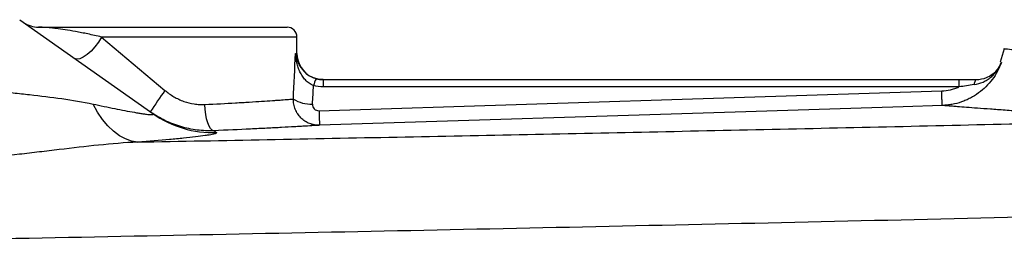
# Model space of a CAD drawing. Units: inches. Extents: x -55.5 to 41.3, y -26.2 to 33.
# Drawn here: x 5.8 to 11.7, y 27 to 28.4 of the extents above; entities that cross this region are included whole.
import ezdxf

# ---------------------------------------------------------------- set-up
doc = ezdxf.new("R2010")
doc.units = ezdxf.units.IN
doc.header["$MEASUREMENT"] = 0

msp = doc.modelspace()

# ---------------------------------------------------------------- linework, layer by layer
at = {"color": 7, "linetype": 'Continuous', "lineweight": 25}
for p, q in [((5.7963, 28.3617), (6.5961, 27.7981)), ((5.91, 28.3168), (7.4032, 28.3168)), ((6.2887, 28.2577), (6.6693, 27.9373)), ((7.4622, 28.1593), (7.4622, 28.2577)), ((11.7126, 28.1877), (11.6871, 28.1066)), ((7.6196, 28.0018), (7.6196, 27.9581)), ((7.6196, 28.0018), (11.4396, 28.0018)), ((11.4396, 28.0018), (11.4396, 27.9581)), ((11.5441, 28.0018), (11.5442, 28.0018)), ((7.5947, 27.8152), (11.3363, 27.9343)), ((11.4396, 27.9581), (7.6196, 27.9581))]:
    msp.add_line(p, q, dxfattribs=at)
at = {"color": 8, "linetype": 'Continuous', "lineweight": 25}
for p, q in [((7.4622, 28.2577), (6.2887, 28.2577)), ((7.4531, 28.1593), (7.4622, 28.1593))]:
    msp.add_line(p, q, dxfattribs=at)
at = {"color": 7, "linetype": 'Continuous', "lineweight": 25, "flags": 128}
for points in [[(6.2887, 28.2577), (6.2699, 28.2274), (6.2483, 28.1987), (6.2251, 28.173), (6.2014, 28.1518), (6.1786, 28.1362), (6.1578, 28.1269), (6.1402, 28.1244), (6.1265, 28.129)], [(7.6197, 28.0018), (7.589, 28.0049), (7.5628, 28.0125)], [(11.5443, 28.0018), (11.5423, 28.0013), (11.5403, 27.9998), (11.5384, 27.9972), (11.5366, 27.9937), (11.5349, 27.9894), (11.5334, 27.9842), (11.5321, 27.9783), (11.531, 27.9717)], [(6.505, 27.6268), (6.4681, 27.6327), (6.4313, 27.6456), (6.3952, 27.6652), (6.3601, 27.6914), (6.3263, 27.7239), (6.2943, 27.7623), (6.2645, 27.8062), (6.2371, 27.8552)], [(6.9628, 27.6951), (6.9531, 27.6986), (6.9436, 27.7079), (6.9347, 27.7226), (6.9266, 27.7421), (6.9197, 27.7659), (6.9142, 27.7929), (6.9104, 27.8221), (6.9083, 27.8524)], [(11.34, 27.8468), (11.1039, 27.8393), (10.1596, 27.8092), (7.5985, 27.7277)]]:
    msp.add_lwpolyline(points, dxfattribs=at)
at = {"color": 7, "linetype": 'Continuous', "lineweight": 25}
for centre, radius, start, end in [((5.91, 28.4743), 0.1575, 234.82833, 270), ((7.4032, 28.2577), 0.0591, 0, 90), ((7.6197, 28.1593), 0.1575, 180, 245.65298), ((7.704, 27.9362), 0.145, 150.52879, 168.1884), ((8.8685, 26.3402), 2.718, 144.01233, 147.29942), ((7.5485, 28.0592), 0.2048, 238.2235, 271.99191), ((9.9354, 27.8717), 2.3413, 181.38368, 183.52648), ((6.9576, 28.3113), 0.6277, 234.83456, 271.9486)]:
    msp.add_arc(centre, radius, start, end, dxfattribs=at)
for centre, ratio, end_param in [((6.6551, 28.6786), 0.233743, 4.561432), ((6.6551, 28.648), 0.267949, 4.513519)]:
    msp.add_ellipse(centre, major_axis=(0, 3.4529), ratio=ratio, start_param=4.480527, end_param=end_param, dxfattribs=at)
for points, knots in [([(6.2887, 28.2577), (6.2597, 28.2644), (6.2322, 28.2705), (6.1931, 28.2787), (6.1804, 28.2813), (6.1559, 28.2861), (6.144, 28.2884), (6.1098, 28.2947), (6.0885, 28.2983), (6.0496, 28.3044), (6.032, 28.3069), (6.0081, 28.3098), (6.0006, 28.3107), (5.9865, 28.3122), (5.9799, 28.3129), (5.9615, 28.3146), (5.9511, 28.3153), (5.9336, 28.3163), (5.9266, 28.3165), (5.9158, 28.3168), (5.9121, 28.3168), (5.91, 28.3168)], [0, 0, 0, 0, 0.125, 0.125, 0.1875, 0.1875, 0.25, 0.25, 0.375, 0.375, 0.5, 0.5, 0.5625, 0.5625, 0.625, 0.625, 0.75, 0.75, 0.875, 0.875, 1, 1, 1, 1]), ([(7.5621, 27.9658), (7.5527, 27.9695), (7.5439, 27.9744), (7.5274, 27.9861), (7.5199, 27.9927), (7.5063, 28.0073), (7.5002, 28.0152), (7.4893, 28.0315), (7.4846, 28.04), (7.4761, 28.0574), (7.4725, 28.0664), (7.4661, 28.0846), (7.4635, 28.0937), (7.459, 28.1122), (7.4572, 28.1216), (7.4545, 28.1404), (7.4536, 28.1499), (7.4531, 28.1593)], [0, 0, 0, 0, 0.125, 0.125, 0.25, 0.25, 0.375, 0.375, 0.5, 0.5, 0.625, 0.625, 0.75, 0.75, 0.875, 0.875, 1, 1, 1, 1]), ([(11.6951, 28.1052), (11.6885, 28.0869), (11.6807, 28.0692), (11.6624, 28.0351), (11.6518, 28.0186), (11.6287, 27.9876), (11.6161, 27.9731), (11.5886, 27.9458), (11.5737, 27.9331), (11.5422, 27.9101), (11.5258, 27.8999), (11.5, 27.8865), (11.4912, 27.8823), (11.4733, 27.8746), (11.4641, 27.871), (11.4363, 27.8615), (11.4174, 27.8565), (11.3887, 27.8513), (11.3791, 27.8499), (11.3597, 27.8478), (11.3498, 27.8471), (11.34, 27.8468)], [0, 0, 0, 0, 0.125, 0.125, 0.25, 0.25, 0.375, 0.375, 0.5, 0.5, 0.625, 0.625, 0.6875, 0.6875, 0.75, 0.75, 0.875, 0.875, 0.9375, 0.9375, 1, 1, 1, 1]), ([(11.531, 27.9717), (11.5499, 27.9746), (11.5678, 27.98), (11.5932, 27.9914), (11.6015, 27.9959), (11.6172, 28.0057), (11.6247, 28.0111), (11.6388, 28.0228), (11.6456, 28.0291), (11.6581, 28.0426), (11.6639, 28.0496), (11.6745, 28.0644), (11.6793, 28.0722), (11.6858, 28.0843), (11.6879, 28.0884), (11.6917, 28.0967), (11.6935, 28.101), (11.6951, 28.1052)], [0, 0, 0, 0, 0.25, 0.25, 0.375, 0.375, 0.5, 0.5, 0.625, 0.625, 0.75, 0.75, 0.875, 0.875, 0.9375, 0.9375, 1, 1, 1, 1]), ([(7.5138, 28.0424), (7.5138, 28.0424), (7.5214, 28.0332), (7.5437, 28.0198), (7.5672, 28.0113), (7.5778, 28.0075)], [0, 0, 0, 0, 0.001382, 0.547308, 1, 1, 1, 1]), ([(11.5443, 28.0018), (11.5658, 28.004), (11.6017, 28.0077), (11.6285, 28.0272), (11.6393, 28.035)], [0, 0, 0, 0, 0.597947, 1, 1, 1, 1]), ([(5.458, 27.9605), (5.5247, 27.9507), (5.5912, 27.9421), (5.6908, 27.9303), (5.724, 27.9265), (5.7902, 27.9191), (5.8232, 27.9155), (5.9214, 27.9044), (5.9859, 27.8969), (6.1129, 27.8788), (6.1755, 27.8683), (6.2371, 27.8552)], [0, 0, 0, 0, 0.25, 0.25, 0.375, 0.375, 0.5, 0.5, 0.75, 0.75, 1, 1, 1, 1]), ([(6.6693, 27.9373), (6.6863, 27.923), (6.7042, 27.9103), (6.7324, 27.8937), (6.742, 27.8887), (6.7618, 27.8794), (6.772, 27.8751), (6.803, 27.864), (6.8239, 27.8588), (6.8554, 27.854), (6.8659, 27.853), (6.8871, 27.8519), (6.8978, 27.8519), (6.9083, 27.8524)], [0, 0, 0, 0, 0.25, 0.25, 0.375, 0.375, 0.5, 0.5, 0.75, 0.75, 0.875, 0.875, 1, 1, 1, 1]), ([(11.3363, 27.9343), (11.3542, 27.9348), (11.3718, 27.9371), (11.3977, 27.9431), (11.4062, 27.9455), (11.4231, 27.9512), (11.4315, 27.9544), (11.4396, 27.9581)], [0, 0, 0, 0, 0.5, 0.5, 0.75, 0.75, 1, 1, 1, 1]), ([(11.34, 27.8468), (11.3399, 27.8469), (11.3397, 27.849), (11.3393, 27.8574), (11.339, 27.8636), (11.3383, 27.8792), (11.3379, 27.8887), (11.3371, 27.9101), (11.3367, 27.9219), (11.3363, 27.9343)], [0, 0, 0, 0, 0.25, 0.25, 0.5, 0.5, 0.75, 0.75, 1, 1, 1, 1]), ([(11.531, 27.9717), (11.5159, 27.9694), (11.5007, 27.967), (11.4702, 27.9623), (11.4549, 27.9601), (11.4396, 27.9581)], [0, 0, 0, 0, 0.5, 0.5, 1, 1, 1, 1]), ([(6.9083, 27.8524), (6.9741, 27.8557), (7.0356, 27.859), (7.1075, 27.8632), (7.1217, 27.864), (7.1494, 27.8657), (7.163, 27.8665), (7.2024, 27.8689), (7.227, 27.8705), (7.2731, 27.8734), (7.2946, 27.8749), (7.3244, 27.8769), (7.334, 27.8775), (7.352, 27.8788), (7.3605, 27.8794), (7.3845, 27.8811), (7.3985, 27.8821), (7.4226, 27.8838), (7.4327, 27.8845), (7.4406, 27.8851)], [0, 0, 0, 0, 0.25, 0.25, 0.3125, 0.3125, 0.375, 0.375, 0.5, 0.5, 0.625, 0.625, 0.6875, 0.6875, 0.75, 0.75, 0.875, 0.875, 1, 1, 1, 1]), ([(7.5985, 27.7277), (7.588, 27.7274), (7.5777, 27.7281), (7.5574, 27.7317), (7.5473, 27.7345), (7.5282, 27.7421), (7.519, 27.7469), (7.5016, 27.7583), (7.4936, 27.7649), (7.479, 27.7794), (7.4723, 27.7876), (7.4609, 27.8049), (7.4561, 27.8141), (7.4483, 27.8335), (7.4453, 27.8436), (7.4414, 27.8641), (7.4405, 27.8745), (7.4406, 27.8851)], [0, 0, 0, 0, 0.125, 0.125, 0.25, 0.25, 0.375, 0.375, 0.5, 0.5, 0.625, 0.625, 0.75, 0.75, 0.875, 0.875, 1, 1, 1, 1]), ([(6.2371, 27.8552), (6.2817, 27.8456), (6.3252, 27.8365), (6.3879, 27.824), (6.4084, 27.8199), (6.4482, 27.8124), (6.4675, 27.8088), (6.4947, 27.8041), (6.5034, 27.8026), (6.5203, 27.7998), (6.5284, 27.7986), (6.5436, 27.7963), (6.5508, 27.7954), (6.5639, 27.7937), (6.5699, 27.7931), (6.5803, 27.7922), (6.5847, 27.792), (6.5919, 27.792), (6.5947, 27.7922), (6.6001, 27.7936), (6.5999, 27.7955), (6.5961, 27.7981)], [0, 0, 0, 0, 0.25, 0.25, 0.375, 0.375, 0.5, 0.5, 0.5625, 0.5625, 0.625, 0.625, 0.6875, 0.6875, 0.75, 0.75, 0.8125, 0.8125, 0.875, 0.875, 1, 1, 1, 1]), ([(6.9628, 27.6951), (6.9461, 27.6944), (6.9293, 27.6945), (6.896, 27.6959), (6.8794, 27.6973), (6.8297, 27.7035), (6.7968, 27.7103), (6.7479, 27.7248), (6.7317, 27.7303), (6.7, 27.7426), (6.6845, 27.7493), (6.6387, 27.7715), (6.6094, 27.7887), (6.5813, 27.8085)], [0, 0, 0, 0, 0.125, 0.125, 0.25, 0.25, 0.5, 0.5, 0.625, 0.625, 0.75, 0.75, 1, 1, 1, 1]), ([(7.5556, 27.8546), (7.5553, 27.8494), (7.556, 27.8442), (7.5595, 27.8345), (7.5623, 27.83), (7.5696, 27.8226), (7.5741, 27.8197), (7.584, 27.8159), (7.5894, 27.815), (7.5947, 27.8152)], [0, 0, 0, 0, 0.25, 0.25, 0.5, 0.5, 0.75, 0.75, 1, 1, 1, 1]), ([(12.7791, 27.761), (12.769, 27.7614), (12.7488, 27.7621), (12.7188, 27.7633), (12.689, 27.7644), (12.6596, 27.7656), (12.6304, 27.7668), (12.6014, 27.7681), (12.5728, 27.7693), (12.5444, 27.7705), (12.5163, 27.7718), (12.4885, 27.7731), (12.461, 27.7744), (12.4337, 27.7756), (12.4067, 27.777), (12.3799, 27.7783), (12.3535, 27.7796), (12.3273, 27.7809), (12.3014, 27.7823), (12.2757, 27.7836), (12.2504, 27.785), (12.2253, 27.7863), (12.2005, 27.7877), (12.139, 27.7911), (12.0447, 27.7966), (11.9249, 27.804), (11.8152, 27.8112), (11.7159, 27.8181), (11.6273, 27.8245), (11.5499, 27.8302), (11.4841, 27.8353), (11.4418, 27.8386), (11.4157, 27.8407), (11.4012, 27.8418), (11.3882, 27.8429), (11.3765, 27.8438), (11.3663, 27.8446), (11.3575, 27.8454), (11.3502, 27.846), (11.3442, 27.8464), (11.3414, 27.8467), (11.34, 27.8468)], [0, 0, 0, 0, 0.012057, 0.0241, 0.036131, 0.048152, 0.060164, 0.072167, 0.084164, 0.096156, 0.108143, 0.120128, 0.132112, 0.144096, 0.15608, 0.168068, 0.18006, 0.192056, 0.20406, 0.216071, 0.228092, 0.240123, 0.252167, 0.264223, 0.330681, 0.396899, 0.463098, 0.529502, 0.596082, 0.662416, 0.728728, 0.795241, 0.818084, 0.840884, 0.863649, 0.886388, 0.909109, 0.931822, 0.954536, 0.977259, 1, 1, 1, 1]), ([(6.505, 27.6268), (7.0235, 27.6368), (7.5432, 27.6469), (8.5852, 27.6677), (9.1075, 27.6783), (10.1536, 27.7003), (10.6776, 27.7117), (11.7272, 27.7355), (12.2529, 27.7479), (12.7791, 27.761)], [0, 0, 0, 0, 0.25, 0.25, 0.5, 0.5, 0.75, 0.75, 1, 1, 1, 1]), ([(7.5985, 27.7277), (7.5889, 27.7271), (7.5768, 27.7264), (7.5479, 27.7246), (7.5311, 27.7236), (7.5023, 27.722), (7.4921, 27.7214), (7.4705, 27.7201), (7.4591, 27.7195), (7.4234, 27.7175), (7.3978, 27.716), (7.3426, 27.713), (7.3132, 27.7115), (7.2662, 27.7091), (7.25, 27.7083), (7.2169, 27.7066), (7.2001, 27.7058), (7.1143, 27.7016), (7.041, 27.6983), (6.9628, 27.6951)], [0, 0, 0, 0, 0.125, 0.125, 0.25, 0.25, 0.3125, 0.3125, 0.375, 0.375, 0.5, 0.5, 0.625, 0.625, 0.6875, 0.6875, 0.75, 0.75, 1, 1, 1, 1]), ([(6.9789, 27.684), (6.9812, 27.6824), (6.9801, 27.6806), (6.9712, 27.6768), (6.9635, 27.6748), (6.9472, 27.6714), (6.941, 27.6703), (6.9269, 27.668), (6.9191, 27.6668), (6.8938, 27.6631), (6.8743, 27.6606), (6.8306, 27.6555), (6.8065, 27.6529), (6.7539, 27.6476), (6.7259, 27.6449), (6.6378, 27.637), (6.5736, 27.6318), (6.505, 27.6268)], [0, 0, 0, 0, 0.125, 0.125, 0.25, 0.25, 0.3125, 0.3125, 0.375, 0.375, 0.5, 0.5, 0.625, 0.625, 0.75, 0.75, 1, 1, 1, 1]), ([(6.505, 27.6268), (6.4273, 27.6229), (6.3493, 27.6163), (6.1924, 27.6005), (6.1135, 27.5912), (5.9942, 27.577), (5.9543, 27.5722), (5.8745, 27.5626), (5.8345, 27.5579), (5.7147, 27.5441), (5.6348, 27.5354), (5.5547, 27.5275)], [0, 0, 0, 0, 0.25, 0.25, 0.5, 0.5, 0.625, 0.625, 0.75, 0.75, 1, 1, 1, 1]), ([(13.4124, 27.2159), (12.985, 27.2047), (12.5579, 27.1939), (11.7045, 27.1731), (11.2781, 27.163), (10.4266, 27.1435), (10.0014, 27.1341), (9.1521, 27.1158), (8.7279, 27.1069), (7.4576, 27.0806), (6.614, 27.0638), (5.3532, 27.0385), (4.9339, 27.03), (4.0972, 27.0128), (3.6799, 27.0041), (3.2637, 26.9951)], [0, 0, 0, 0, 0.125, 0.125, 0.25, 0.25, 0.375, 0.375, 0.5, 0.5, 0.75, 0.75, 0.875, 0.875, 1, 1, 1, 1])]:
    msp.add_open_spline(points, degree=3, knots=knots, dxfattribs=at)
at = {"color": 8, "linetype": 'Continuous', "lineweight": 25}
for points, knots in [([(11.7127, 28.1877), (11.7127, 28.1877), (11.7065, 28.1883), (11.7284, 28.1861), (11.7751, 28.1817), (11.8421, 28.1758), (11.8933, 28.1714), (11.9331, 28.1681), (11.9549, 28.1663), (11.9779, 28.1644), (12.0021, 28.1625), (12.0274, 28.1605), (12.0648, 28.1575), (12.1216, 28.153), (12.2076, 28.1465), (12.3213, 28.1384), (12.4582, 28.1294), (12.6066, 28.1204), (12.7497, 28.1127), (12.8794, 28.1062), (12.9631, 28.1026), (13.0013, 28.1009)], [0, 0, 0, 0, 0.0004223, 0.116013, 0.2380441, 0.309234, 0.3824614, 0.4019809, 0.4216408, 0.4414412, 0.4613822, 0.4814638, 0.5016862, 0.5468784, 0.6036035, 0.6718697, 0.7516871, 0.8276053, 0.8943037, 0.9517715, 1, 1, 1, 1]), ([(7.4531, 28.1593), (7.4531, 28.1592), (7.4537, 28.1544), (7.4583, 28.129), (7.4721, 28.0878), (7.5014, 28.0559), (7.5138, 28.0424)], [0, 0, 0, 0, 0.003108, 0.117671, 0.627198, 1, 1, 1, 1]), ([(11.6393, 28.035), (11.6429, 28.0371), (11.6636, 28.0492), (11.6809, 28.0752), (11.6924, 28.0984), (11.695, 28.105), (11.6951, 28.1052)], [0, 0, 0, 0, 0.134367, 0.762232, 0.991933, 1, 1, 1, 1])]:
    msp.add_open_spline(points, degree=3, knots=knots, dxfattribs=at)
msp.add_open_spline([(11.6921, 28.105), (11.6921, 28.105), (11.6931, 28.1051), (11.6951, 28.1052)], degree=3, dxfattribs=at)
at = {"color": 7, "linetype": 'Continuous', "lineweight": 25}
for points in [[(7.5778, 28.0075), (7.5914, 28.0037), (7.6054, 28.0018), (7.6196, 28.0018)], [(11.4396, 28.0018), (11.4749, 28.0018), (11.51, 28.0018), (11.5443, 28.0018)], [(7.6196, 27.9581), (7.6001, 27.9581), (7.5809, 27.9607), (7.5621, 27.9658)], [(6.9628, 27.6951), (6.9673, 27.692), (6.9727, 27.6883), (6.9789, 27.684)]]:
    msp.add_open_spline(points, degree=3, dxfattribs=at)

doc.saveas('drawing.dxf')
